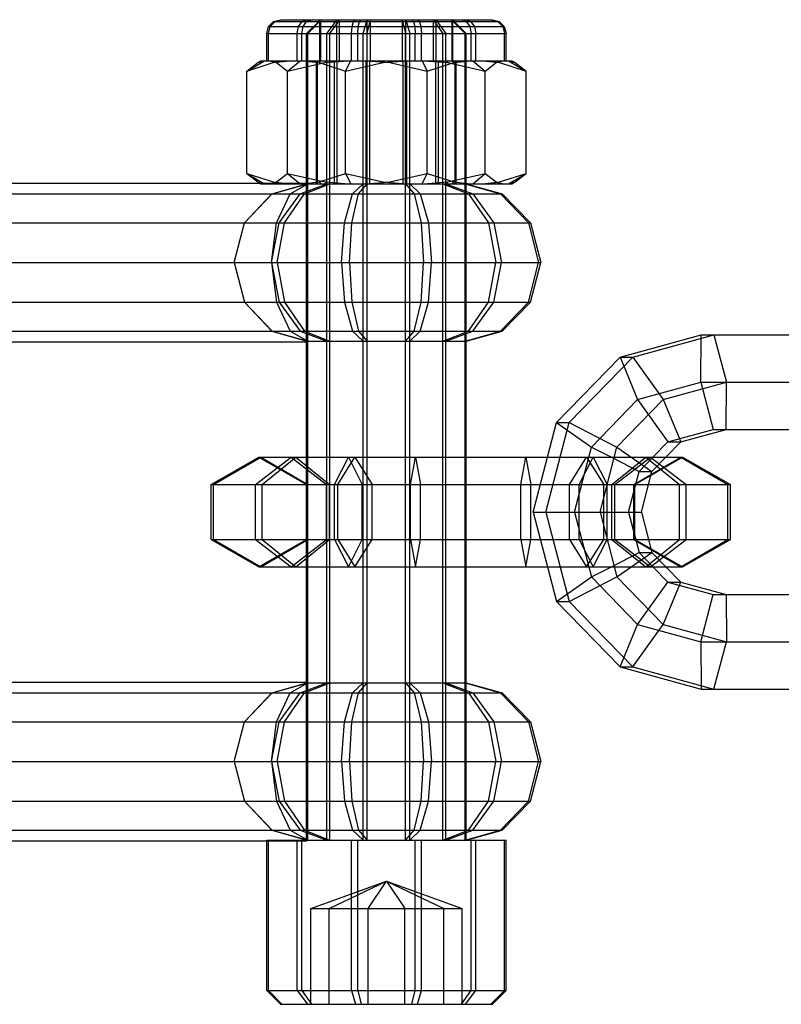
# Model space of a CAD drawing. Extents: x -4750 to 4750, y -2750 to 2750.
# Drawn here: x 1375 to 1430, y -1036 to -964 of the extents above; entities that cross this region are included whole.
import ezdxf

# ---------------------------------------------------------------- set-up
doc = ezdxf.new("R2010")
doc.units = 0

msp = doc.modelspace()

# ---------------------------------------------------------------- linework, layer by layer
at = {"color": 3}
for p, q in [((1393.311201, -964.133975), (1393.814536, -964)), ((1393.426138, -964.133975), (1393.92246, -964)), ((1393.814536, -964), (1409.303852, -964)), ((1395.720321, -964.133975), (1396.07664, -964)), ((1396.697345, -964), (1397.932322, -964)), ((1399.579026, -964.133975), (1399.699866, -964)), ((1400.139117, -964), (1402.726421, -964)), ((1403.821298, -964), (1403.968315, -964.133975)), ((1405.000967, -964), (1406.421044, -964)), ((1407.336601, -964), (1407.712082, -964.133975)), ((1409.303852, -964), (1409.807188, -964.133975)), ((1392.807865, -965), (1392.942733, -964.5)), ((1392.929817, -965), (1393.062805, -964.5)), ((1392.942733, -964.5), (1393.311201, -964.133975)), ((1392.942733, -964.5), (1410.175655, -964.5)), ((1393.062805, -964.5), (1393.426138, -964.133975)), ((1393.311201, -964.133975), (1409.807188, -964.133975)), ((1395.364003, -965), (1395.459478, -964.5)), ((1395.459478, -964.5), (1395.720321, -964.133975)), ((1399.458186, -965), (1399.490565, -964.5)), ((1399.490565, -964.5), (1399.579026, -964.133975)), ((1403.968315, -964.133975), (1404.075939, -964.5)), ((1404.075939, -964.5), (1404.115332, -965)), ((1407.712082, -964.133975), (1407.986954, -964.5)), ((1407.986954, -964.5), (1408.087563, -965)), ((1409.807188, -964.133975), (1410.175655, -964.5)), ((1410.175655, -964.5), (1410.310523, -965)), ((1392.807865, -967), (1392.807865, -965)), ((1392.807865, -965), (1410.310523, -965)), ((1392.929817, -967), (1392.929817, -965)), ((1395.364003, -967), (1395.364003, -965)), ((1399.458186, -967), (1399.458186, -965)), ((1404.115332, -967), (1404.115332, -965)), ((1408.087563, -967), (1408.087563, -965)), ((1410.310523, -967), (1410.310523, -965)), ((1391.34931, -967.76375), (1392.148378, -967.13661)), ((1392.148378, -967.13661), (1392.658697, -967)), ((1392.148378, -967.13661), (1392.38485, -967)), ((1392.38485, -967), (1410.733538, -967)), ((1392.807865, -967), (1392.929817, -967)), ((1393.022084, -967), (1395.241827, -967)), ((1393.022084, -967), (1393.532403, -967.13661)), ((1393.532403, -967.13661), (1393.734098, -967)), ((1393.532403, -967.13661), (1394.331471, -967.76375)), ((1394.331471, -967.76375), (1395.241827, -967)), ((1394.331471, -967.76375), (1397.067201, -967.13661)), ((1397.067201, -967.13661), (1398.814356, -967)), ((1397.067201, -967.13661), (1397.180075, -967)), ((1397.180075, -967), (1398.814356, -967)), ((1400.05847, -967), (1401.799433, -967)), ((1400.05847, -967), (1401.805625, -967.13661)), ((1401.799433, -967), (1401.805625, -967.13661)), ((1401.805625, -967.13661), (1404.541355, -967.76375)), ((1404.165742, -967), (1407.714854, -967)), ((1404.165742, -967), (1404.541355, -967.76375)), ((1404.541355, -967.76375), (1406.478018, -967.13661)), ((1406.354419, -967), (1406.478018, -967.13661)), ((1406.478018, -967.13661), (1407.714854, -967)), ((1408.59558, -967), (1409.624529, -967)), ((1408.59558, -967), (1409.832416, -967.13661)), ((1409.624529, -967), (1409.832416, -967.13661)), ((1409.832416, -967.13661), (1411.769078, -967.76375)), ((1410.483109, -967), (1411.769078, -967.76375)), ((1410.733538, -967), (1410.970011, -967.13661)), ((1410.970011, -967.13661), (1411.769078, -967.76375)), ((1391.34931, -975.23625), (1391.34931, -967.76375)), ((1394.331471, -975.23625), (1394.331471, -967.76375)), ((1404.541355, -975.23625), (1404.541355, -967.76375)), ((1411.769078, -975.23625), (1411.769078, -967.76375)), ((1391.34931, -975.23625), (1392.148378, -975.86339)), ((1393.532403, -975.86339), (1394.331471, -975.23625)), ((1394.331471, -975.23625), (1397.067201, -975.86339)), ((1394.331471, -975.23625), (1395.241827, -976)), ((1401.805625, -975.86339), (1404.541355, -975.23625)), ((1404.165742, -976), (1404.541355, -975.23625)), ((1404.541355, -975.23625), (1406.478018, -975.86339)), ((1409.832416, -975.86339), (1411.769078, -975.23625)), ((1410.483109, -976), (1411.769078, -975.23625)), ((1410.970011, -975.86339), (1411.769078, -975.23625)), ((1392.148378, -975.86339), (1392.658697, -976)), ((1392.148378, -975.86339), (1392.38485, -976)), ((1392.38485, -976), (1410.733538, -976)), ((1393.022084, -976), (1393.532403, -975.86339)), ((1393.532403, -975.86339), (1393.734098, -976)), ((1397.067201, -975.86339), (1398.814356, -976)), ((1397.067201, -975.86339), (1397.180075, -976)), ((1400.05847, -976), (1401.805625, -975.86339)), ((1401.799433, -976), (1401.805625, -975.86339)), ((1406.354419, -976), (1406.478018, -975.86339)), ((1406.478018, -975.86339), (1407.714854, -976)), ((1408.59558, -976), (1409.832416, -975.86339)), ((1409.624529, -976), (1409.832416, -975.86339)), ((1410.733538, -976), (1410.970011, -975.86339))]:
    msp.add_line(p, q, dxfattribs=at)
at = {"color": 1}
for p, q in [((1393.814536, -964), (1409.303852, -964)), ((1395.406306, -964.133975), (1395.781788, -964)), ((1395.724975, -965), (1396.731646, -964)), ((1395.806276, -965), (1396.798919, -964)), ((1396.697345, -964), (1398.117421, -964)), ((1396.697345, -967), (1396.697345, -964)), ((1396.765095, -967), (1396.765095, -964)), ((1397.206948, -965), (1397.957911, -964)), ((1397.429067, -965), (1398.141704, -964)), ((1397.932322, -967), (1397.932322, -964)), ((1398.117421, -967), (1398.117421, -964)), ((1399.150073, -964.133975), (1399.29709, -964)), ((1399.855102, -965), (1400.149136, -964)), ((1400.139117, -967), (1400.139117, -964)), ((1400.149136, -964), (1402.979271, -964)), ((1400.158522, -965), (1400.400202, -964)), ((1400.391967, -967), (1400.391967, -964)), ((1402.718186, -964), (1402.959866, -965)), ((1402.726421, -967), (1402.726421, -964)), ((1402.969252, -964), (1403.263286, -965)), ((1402.979271, -967), (1402.979271, -964)), ((1403.418522, -964), (1403.539362, -964.133975)), ((1404.976684, -964), (1406.421044, -964)), ((1404.976684, -964), (1405.689322, -965)), ((1405.000967, -967), (1405.000967, -964)), ((1405.160478, -964), (1405.91144, -965)), ((1405.186066, -967), (1405.186066, -964)), ((1406.319469, -964), (1406.386742, -964)), ((1406.319469, -964), (1407.312113, -965)), ((1406.353293, -967), (1406.353293, -964)), ((1406.386742, -964), (1407.393414, -965)), ((1406.421044, -967), (1406.421044, -964)), ((1407.041748, -964), (1407.398067, -964.133975)), ((1409.195928, -964), (1409.69225, -964.133975)), ((1392.942733, -964.5), (1410.175655, -964.5)), ((1393.311201, -964.133975), (1409.807188, -964.133975)), ((1395.030825, -965), (1395.131435, -964.5)), ((1395.131435, -964.5), (1395.406306, -964.133975)), ((1399.003056, -965), (1399.042449, -964.5)), ((1399.042449, -964.5), (1399.150073, -964.133975)), ((1403.539362, -964.133975), (1403.627823, -964.5)), ((1403.627823, -964.5), (1403.660202, -965)), ((1407.398067, -964.133975), (1407.65891, -964.5)), ((1407.65891, -964.5), (1407.754385, -965)), ((1409.69225, -964.133975), (1410.055583, -964.5)), ((1410.055583, -964.5), (1410.188572, -965)), ((1392.807865, -965), (1410.310523, -965)), ((1395.030825, -967), (1395.030825, -965)), ((1395.724975, -965), (1397.206948, -965)), ((1395.724975, -987.55), (1395.724975, -965)), ((1395.806276, -976), (1395.806276, -965)), ((1397.206948, -1024), (1397.206948, -965)), ((1397.429067, -976), (1397.429067, -965)), ((1399.003056, -967), (1399.003056, -965)), ((1399.855102, -1024), (1399.855102, -965)), ((1399.855102, -965), (1402.959866, -965)), ((1400.158522, -976), (1400.158522, -965)), ((1402.959866, -1024), (1402.959866, -965)), ((1403.263286, -976), (1403.263286, -965)), ((1403.660202, -967), (1403.660202, -965)), ((1405.689322, -1024), (1405.689322, -965)), ((1405.689322, -965), (1407.393414, -965)), ((1405.91144, -976), (1405.91144, -965)), ((1407.312113, -1024), (1407.312113, -965)), ((1407.393414, -976), (1407.393414, -965)), ((1407.754385, -967), (1407.754385, -965)), ((1410.188572, -967), (1410.188572, -965)), ((1391.34931, -967.76375), (1392.63528, -967)), ((1391.34931, -967.76375), (1393.285973, -967.13661)), ((1392.38485, -967), (1410.733538, -967)), ((1393.285973, -967.13661), (1394.522808, -967)), ((1393.285973, -967.13661), (1393.49386, -967)), ((1393.49386, -967), (1394.522808, -967)), ((1395.403535, -967), (1398.952646, -967)), ((1395.403535, -967), (1396.64037, -967.13661)), ((1396.454252, -967), (1396.525391, -967)), ((1396.454252, -967), (1398.117421, -967)), ((1396.454252, -976), (1396.454252, -967)), ((1396.525391, -976), (1396.525391, -967)), ((1396.64037, -967.13661), (1396.763969, -967)), ((1396.64037, -967.13661), (1398.577033, -967.76375)), ((1396.697345, -967), (1397.750979, -967)), ((1397.750979, -976), (1397.750979, -967)), ((1397.945333, -976), (1397.945333, -967)), ((1398.577033, -967.76375), (1398.952646, -967)), ((1398.577033, -967.76375), (1401.312763, -967.13661)), ((1400.068114, -967), (1406.664136, -967)), ((1400.068114, -976), (1400.068114, -967)), ((1400.139117, -967), (1402.979271, -967)), ((1400.333606, -976), (1400.333606, -967)), ((1401.312763, -967.13661), (1403.059918, -967)), ((1401.312763, -967.13661), (1401.318955, -967)), ((1402.784782, -976), (1402.784782, -967)), ((1403.050275, -976), (1403.050275, -967)), ((1404.304032, -967), (1406.051187, -967.13661)), ((1405.173056, -976), (1405.173056, -967)), ((1405.36741, -976), (1405.36741, -967)), ((1405.938313, -967), (1406.051187, -967.13661)), ((1406.051187, -967.13661), (1408.786917, -967.76375)), ((1406.353293, -967), (1406.592998, -967)), ((1406.592998, -976), (1406.592998, -967)), ((1406.664136, -976), (1406.664136, -967)), ((1407.876561, -967), (1410.096304, -967)), ((1407.876561, -967), (1408.786917, -967.76375)), ((1408.786917, -967.76375), (1409.585985, -967.13661)), ((1409.38429, -967), (1409.585985, -967.13661)), ((1409.585985, -967.13661), (1410.096304, -967)), ((1410.188572, -967), (1410.310523, -967)), ((1410.459692, -967), (1410.970011, -967.13661)), ((1398.577033, -975.23625), (1398.577033, -967.76375)), ((1408.786917, -975.23625), (1408.786917, -967.76375)), ((1391.34931, -975.23625), (1393.285973, -975.86339)), ((1391.34931, -975.23625), (1392.63528, -976)), ((1396.64037, -975.86339), (1398.577033, -975.23625)), ((1398.577033, -975.23625), (1401.312763, -975.86339)), ((1398.577033, -975.23625), (1398.952646, -976)), ((1406.051187, -975.86339), (1408.786917, -975.23625)), ((1407.876561, -976), (1408.786917, -975.23625)), ((1408.786917, -975.23625), (1409.585985, -975.86339)), ((1392.298299, -975.95), (1395.724975, -975.95)), ((1392.38485, -976), (1410.733538, -976)), ((1393.285973, -975.86339), (1394.522808, -976)), ((1393.285973, -975.86339), (1393.49386, -976)), ((1394.53215, -976.727053), (1395.823773, -976.00359)), ((1395.248437, -976.727053), (1397.206948, -976.00359)), ((1395.403535, -976), (1396.64037, -975.86339)), ((1395.724975, -975.95), (1395.823773, -976.00359)), ((1395.724975, -975.95), (1395.730395, -976.00359)), ((1395.724975, -987.55), (1395.724975, -976)), ((1395.806276, -987.49641), (1395.806276, -976.00359)), ((1395.823773, -976.00359), (1407.393414, -976.00359)), ((1396.454252, -976), (1396.525391, -976)), ((1396.64037, -975.86339), (1396.763969, -976)), ((1397.206948, -987.49641), (1397.206948, -976.00359)), ((1397.429067, -987.49641), (1397.429067, -976.00359)), ((1399.088261, -976.727053), (1399.855102, -976.00359)), ((1399.855102, -987.49641), (1399.855102, -976.00359)), ((1400.158522, -987.49641), (1400.158522, -976.00359)), ((1401.312763, -975.86339), (1403.059918, -976)), ((1401.312763, -975.86339), (1401.318955, -976)), ((1402.959866, -976.00359), (1403.590169, -976.727053)), ((1402.959866, -987.49641), (1402.959866, -976.00359)), ((1403.059918, -976), (1404.304032, -976)), ((1403.263286, -987.49641), (1403.263286, -976.00359)), ((1404.304032, -976), (1406.051187, -975.86339)), ((1405.689322, -976.00359), (1407.547879, -976.727053)), ((1405.689322, -987.49641), (1405.689322, -976.00359)), ((1405.91144, -987.49641), (1405.91144, -976.00359)), ((1405.938313, -976), (1406.051187, -975.86339)), ((1406.592998, -976), (1406.664136, -976)), ((1407.312113, -976.00359), (1409.900926, -976.727053)), ((1407.312113, -987.49641), (1407.312113, -976.00359)), ((1407.393414, -987.49641), (1407.393414, -976.00359)), ((1409.38429, -976), (1409.585985, -975.86339)), ((1409.585985, -975.86339), (1410.096304, -976)), ((1410.459692, -976), (1410.970011, -975.86339)), ((1362.374156, -976.727053), (1410.018812, -976.727053)), ((1393.516577, -978.85), (1394.53215, -976.727053)), ((1393.708505, -978.85), (1395.248437, -976.727053)), ((1398.485311, -978.85), (1399.088261, -976.727053)), ((1403.590169, -976.727053), (1404.085761, -978.85)), ((1407.547879, -976.727053), (1409.009219, -978.85)), ((1409.900926, -976.727053), (1411.93645, -978.85)), ((1363.073063, -978.85), (1412.083103, -978.85)), ((1393.144851, -981.75), (1393.708505, -978.85)), ((1393.144851, -981.75), (1393.516577, -978.85)), ((1398.264616, -981.75), (1398.485311, -978.85)), ((1404.085761, -978.85), (1404.26716, -981.75)), ((1409.009219, -978.85), (1409.544107, -981.75)), ((1411.93645, -978.85), (1412.681503, -981.75)), ((1363.532195, -981.75), (1412.838685, -981.75)), ((1393.144851, -981.75), (1393.708505, -984.65)), ((1393.144851, -981.75), (1393.516577, -984.65)), ((1398.264616, -981.75), (1398.485311, -984.65)), ((1404.085761, -984.65), (1404.26716, -981.75)), ((1409.009219, -984.65), (1409.544107, -981.75)), ((1411.93645, -984.65), (1412.681503, -981.75)), ((1363.628529, -984.65), (1412.083103, -984.65)), ((1393.516577, -984.65), (1394.53215, -986.772947)), ((1393.708505, -984.65), (1395.248437, -986.772947)), ((1398.485311, -984.65), (1399.088261, -986.772947)), ((1403.590169, -986.772947), (1404.085761, -984.65)), ((1407.547879, -986.772947), (1409.009219, -984.65)), ((1409.900926, -986.772947), (1411.93645, -984.65)), ((1363.336252, -986.772947), (1410.018812, -986.772947)), ((1394.53215, -986.772947), (1395.823773, -987.49641)), ((1395.248437, -986.772947), (1397.206948, -987.49641)), ((1399.088261, -986.772947), (1399.855102, -987.49641)), ((1402.959866, -987.49641), (1403.590169, -986.772947)), ((1405.689322, -987.49641), (1407.547879, -986.772947)), ((1407.312113, -987.49641), (1409.900926, -986.772947)), ((1419.580879, -988.66693), (1425.499785, -987.035898)), ((1424.566004, -987.035898), (1438.887169, -987.035898)), ((1425.499785, -987.035898), (1426.410133, -990.5)), ((1395.724975, -987.55), (1395.823773, -987.49641)), ((1395.823773, -987.49641), (1407.393414, -987.49641)), ((1414.923306, -993.456849), (1419.580879, -988.66693)), ((1418.647098, -988.66693), (1419.580879, -988.66693)), ((1419.580879, -988.66693), (1421.791376, -991.772759)), ((1421.791376, -991.772759), (1426.410133, -990.5)), ((1426.386699, -993.964102), (1426.410133, -990.5)), ((1426.410133, -990.5), (1438.910603, -990.5)), ((1418.410211, -995.25), (1421.791376, -991.772759)), ((1421.791376, -991.772759), (1423.068091, -994.878587)), ((1413.218516, -1000), (1414.923306, -993.456849)), ((1413.989524, -993.456849), (1414.923306, -993.456849)), ((1414.923306, -993.456849), (1418.410211, -995.25)), ((1425.452917, -993.964102), (1438.000256, -993.964102)), ((1417.172619, -1000), (1418.410211, -995.25)), ((1418.410211, -995.25), (1420.963334, -997.043151)), ((1391.982809, -998), (1394.58422, -996)), ((1392.237763, -996), (1395.724975, -998)), ((1392.366489, -996), (1395.805106, -998)), ((1394.58422, -996), (1397.185632, -998)), ((1394.935908, -996), (1397.404556, -998)), ((1395.724975, -996), (1407.393414, -996)), ((1395.724975, -1004), (1395.724975, -996)), ((1395.806276, -1004), (1395.806276, -996)), ((1397.429067, -1004), (1397.429067, -996)), ((1397.758566, -998), (1398.777131, -996)), ((1398.777131, -996), (1399.795696, -998)), ((1399.257546, -996), (1400.509681, -998)), ((1400.158522, -1004), (1400.158522, -996)), ((1403.263286, -1004), (1403.263286, -996)), ((1403.327786, -998), (1403.693008, -996)), ((1403.693008, -996), (1404.058229, -998)), ((1405.91144, -1004), (1405.91144, -996)), ((1407.393414, -1004), (1407.393414, -996)), ((1411.758016, -996), (1412.123238, -998)), ((1412.284734, -1000), (1413.326917, -996)), ((1413.326917, -996), (1421.977663, -996)), ((1414.941343, -998), (1416.193478, -996)), ((1415.305056, -1000), (1416.347239, -996)), ((1415.655328, -998), (1416.673893, -996)), ((1416.193478, -996), (1417.445613, -998)), ((1418.001074, -996), (1420.029553, -997.043151)), ((1418.046468, -998), (1420.515116, -996)), ((1418.265392, -998), (1420.866804, -996)), ((1419.645918, -998), (1423.084535, -996)), ((1419.726049, -998), (1423.213261, -996)), ((1420.029553, -997.043151), (1421.043882, -996)), ((1420.515116, -996), (1422.983763, -998)), ((1420.963334, -997.043151), (1421.977663, -996)), ((1423.084535, -996), (1426.523152, -998)), ((1419.259159, -1000), (1420.029553, -997.043151)), ((1420.029553, -997.043151), (1420.963334, -997.043151)), ((1420.19294, -1000), (1420.963334, -997.043151)), ((1388.75055, -998), (1426.700473, -998)), ((1391.982809, -1002), (1391.982809, -998)), ((1395.724975, -998), (1397.404556, -998)), ((1395.724975, -1002), (1395.724975, -998)), ((1395.805106, -1002), (1395.805106, -998)), ((1397.185632, -1002), (1397.185632, -998)), ((1397.404556, -1002), (1397.404556, -998)), ((1397.758566, -1002), (1397.758566, -998)), ((1399.795696, -998), (1407.393414, -998)), ((1399.795696, -1002), (1399.795696, -998)), ((1400.509681, -1002), (1400.509681, -998)), ((1403.327786, -1002), (1403.327786, -998)), ((1404.058229, -1002), (1404.058229, -998)), ((1412.123238, -1002), (1412.123238, -998)), ((1412.123238, -998), (1415.655328, -998)), ((1412.805826, -998), (1414.941343, -998)), ((1414.941343, -1002), (1414.941343, -998)), ((1415.655328, -1002), (1415.655328, -998)), ((1417.445613, -1002), (1417.445613, -998)), ((1418.046468, -998), (1419.726049, -998)), ((1418.046468, -1002), (1418.046468, -998)), ((1418.265392, -1002), (1418.265392, -998)), ((1419.645918, -1002), (1419.645918, -998)), ((1419.726049, -1002), (1419.726049, -998)), ((1422.983763, -1002), (1422.983763, -998)), ((1426.523152, -1002), (1426.523152, -998)), ((1412.284734, -1000), (1420.19294, -1000)), ((1412.284734, -1000), (1413.326917, -1004)), ((1413.218516, -1000), (1414.923306, -1006.543151)), ((1415.305056, -1000), (1416.347239, -1004)), ((1417.172619, -1000), (1418.410211, -1004.75)), ((1419.259159, -1000), (1419.726049, -1000)), ((1419.259159, -1000), (1420.029553, -1002.956849)), ((1420.19294, -1000), (1420.963334, -1002.956849)), ((1388.75055, -1002), (1426.700473, -1002)), ((1391.982809, -1002), (1394.58422, -1004)), ((1392.237763, -1004), (1395.724975, -1002)), ((1392.366489, -1004), (1395.805106, -1002)), ((1394.58422, -1004), (1397.185632, -1002)), ((1394.935908, -1004), (1397.404556, -1002)), ((1395.724975, -1002), (1395.805106, -1002)), ((1395.724975, -1002), (1397.404556, -1002)), ((1397.758566, -1002), (1398.777131, -1004)), ((1398.777131, -1004), (1399.795696, -1002)), ((1399.257546, -1004), (1400.509681, -1002)), ((1399.795696, -1002), (1407.393414, -1002)), ((1403.327786, -1002), (1403.693008, -1004)), ((1403.693008, -1004), (1404.058229, -1002)), ((1411.758016, -1004), (1412.123238, -1002)), ((1412.123238, -1002), (1415.655328, -1002)), ((1412.805826, -1002), (1414.941343, -1002)), ((1414.941343, -1002), (1416.193478, -1004)), ((1415.655328, -1002), (1416.673893, -1004)), ((1416.193478, -1004), (1417.445613, -1002)), ((1418.046468, -1002), (1419.726049, -1002)), ((1418.046468, -1002), (1420.515116, -1004)), ((1418.265392, -1002), (1420.866804, -1004)), ((1419.645918, -1002), (1423.084535, -1004)), ((1419.726049, -1002), (1423.213261, -1004)), ((1420.515116, -1004), (1422.983763, -1002)), ((1423.084535, -1004), (1426.523152, -1002)), ((1418.001074, -1004), (1420.029553, -1002.956849)), ((1418.410211, -1004.75), (1420.963334, -1002.956849)), ((1420.029553, -1002.956849), (1420.963334, -1002.956849)), ((1420.029553, -1002.956849), (1421.043882, -1004)), ((1420.963334, -1002.956849), (1421.977663, -1004)), ((1395.724975, -1004), (1407.393414, -1004)), ((1413.326917, -1004), (1421.977663, -1004)), ((1414.923306, -1006.543151), (1418.410211, -1004.75)), ((1418.410211, -1004.75), (1421.791376, -1008.227241)), ((1421.791376, -1008.227241), (1423.068091, -1005.121413)), ((1413.989524, -1006.543151), (1414.923306, -1006.543151)), ((1414.923306, -1006.543151), (1419.580879, -1011.33307)), ((1426.386699, -1006.035898), (1426.410133, -1009.5)), ((1426.386699, -1006.035898), (1438.000256, -1006.035898)), ((1419.580879, -1011.33307), (1421.791376, -1008.227241)), ((1421.791376, -1008.227241), (1426.410133, -1009.5)), ((1425.499785, -1012.964102), (1426.410133, -1009.5)), ((1426.410133, -1009.5), (1438.910603, -1009.5)), ((1418.647098, -1011.33307), (1419.580879, -1011.33307)), ((1419.580879, -1011.33307), (1425.499785, -1012.964102)), ((1394.53215, -1013.227053), (1395.823773, -1012.50359)), ((1395.248437, -1013.227053), (1397.206948, -1012.50359)), ((1395.724975, -1012.45), (1395.823773, -1012.50359)), ((1395.724975, -1024.05), (1395.724975, -1012.45)), ((1395.806276, -1023.99641), (1395.806276, -1012.50359)), ((1395.823773, -1012.50359), (1407.393414, -1012.50359)), ((1397.206948, -1023.99641), (1397.206948, -1012.50359)), ((1397.429067, -1023.99641), (1397.429067, -1012.50359)), ((1399.088261, -1013.227053), (1399.855102, -1012.50359)), ((1399.855102, -1023.99641), (1399.855102, -1012.50359)), ((1400.158522, -1023.99641), (1400.158522, -1012.50359)), ((1402.959866, -1012.50359), (1403.590169, -1013.227053)), ((1402.959866, -1023.99641), (1402.959866, -1012.50359)), ((1403.263286, -1023.99641), (1403.263286, -1012.50359)), ((1405.689322, -1012.50359), (1407.547879, -1013.227053)), ((1405.689322, -1023.99641), (1405.689322, -1012.50359)), ((1405.91144, -1023.99641), (1405.91144, -1012.50359)), ((1407.312113, -1012.50359), (1409.900926, -1013.227053)), ((1407.312113, -1023.99641), (1407.312113, -1012.50359)), ((1407.393414, -1023.99641), (1407.393414, -1012.50359)), ((1424.566004, -1012.964102), (1438.887169, -1012.964102)), ((1363.336252, -1013.227053), (1410.018812, -1013.227053)), ((1393.516577, -1015.35), (1394.53215, -1013.227053)), ((1393.708505, -1015.35), (1395.248437, -1013.227053)), ((1398.485311, -1015.35), (1399.088261, -1013.227053)), ((1403.590169, -1013.227053), (1404.085761, -1015.35)), ((1407.547879, -1013.227053), (1409.009219, -1015.35)), ((1409.900926, -1013.227053), (1411.93645, -1015.35)), ((1363.628529, -1015.35), (1412.083103, -1015.35)), ((1393.144851, -1018.25), (1393.516577, -1015.35)), ((1393.144851, -1018.25), (1393.708505, -1015.35)), ((1398.264616, -1018.25), (1398.485311, -1015.35)), ((1404.085761, -1015.35), (1404.26716, -1018.25)), ((1409.009219, -1015.35), (1409.544107, -1018.25)), ((1411.93645, -1015.35), (1412.681503, -1018.25)), ((1363.532195, -1018.25), (1412.838685, -1018.25)), ((1393.144851, -1018.25), (1393.516577, -1021.15)), ((1393.144851, -1018.25), (1393.708505, -1021.15)), ((1398.264616, -1018.25), (1398.485311, -1021.15)), ((1404.085761, -1021.15), (1404.26716, -1018.25)), ((1409.009219, -1021.15), (1409.544107, -1018.25)), ((1411.93645, -1021.15), (1412.681503, -1018.25)), ((1363.073063, -1021.15), (1412.083103, -1021.15)), ((1393.516577, -1021.15), (1394.53215, -1023.272947)), ((1393.708505, -1021.15), (1395.248437, -1023.272947)), ((1398.485311, -1021.15), (1399.088261, -1023.272947)), ((1403.590169, -1023.272947), (1404.085761, -1021.15)), ((1407.547879, -1023.272947), (1409.009219, -1021.15)), ((1409.900926, -1023.272947), (1411.93645, -1021.15)), ((1362.374156, -1023.272947), (1410.018812, -1023.272947)), ((1394.53215, -1023.272947), (1395.823773, -1023.99641)), ((1395.248437, -1023.272947), (1397.206948, -1023.99641)), ((1399.088261, -1023.272947), (1399.855102, -1023.99641)), ((1402.959866, -1023.99641), (1403.590169, -1023.272947)), ((1405.689322, -1023.99641), (1407.547879, -1023.272947)), ((1407.312113, -1023.99641), (1409.900926, -1023.272947)), ((1392.807865, -1024), (1410.310523, -1024)), ((1392.807865, -1024.05), (1392.807865, -1024)), ((1392.807865, -1024.05), (1395.724975, -1024.05)), ((1395.030825, -1035), (1395.030825, -1024)), ((1395.724975, -1024.05), (1395.823773, -1023.99641)), ((1395.724975, -1024.05), (1395.730395, -1023.99641)), ((1395.724975, -1024), (1397.206948, -1024)), ((1395.823773, -1023.99641), (1407.393414, -1023.99641)), ((1399.003056, -1035), (1399.003056, -1024)), ((1399.855102, -1024), (1402.959866, -1024)), ((1403.660202, -1035), (1403.660202, -1024)), ((1405.689322, -1024), (1407.393414, -1024)), ((1407.754385, -1035), (1407.754385, -1024)), ((1410.188572, -1035), (1410.188572, -1024)), ((1396.023446, -1029), (1401.559194, -1027)), ((1397.371243, -1029), (1401.559194, -1027)), ((1400.211397, -1029), (1401.559194, -1027)), ((1401.559194, -1027), (1405.747145, -1029)), ((1401.559194, -1027), (1402.906992, -1029)), ((1401.559194, -1027), (1407.094942, -1029)), ((1396.023446, -1029), (1407.094942, -1029)), ((1396.023446, -1036), (1396.023446, -1029)), ((1396.023446, -1029), (1397.371243, -1029)), ((1397.371243, -1036), (1397.371243, -1029)), ((1400.211397, -1036), (1400.211397, -1029)), ((1402.906992, -1036), (1402.906992, -1029)), ((1405.747145, -1036), (1405.747145, -1029)), ((1407.094942, -1036), (1407.094942, -1029)), ((1392.807865, -1035), (1410.310523, -1035)), ((1395.030825, -1035), (1395.781788, -1036)), ((1399.003056, -1035), (1399.29709, -1036)), ((1403.418522, -1036), (1403.660202, -1035)), ((1407.041748, -1036), (1407.754385, -1035)), ((1409.195928, -1036), (1410.188572, -1035)), ((1393.814536, -1036), (1409.303852, -1036))]:
    msp.add_line(p, q, dxfattribs=at)
at = {"color": 0}
for p, q in [((1396.731646, -964), (1406.386742, -964)), ((1395.724975, -965), (1407.393414, -965)), ((1395.806276, -976.00359), (1395.806276, -976)), ((1397.429067, -976.00359), (1397.429067, -976)), ((1400.158522, -976.00359), (1400.158522, -976)), ((1403.263286, -976.00359), (1403.263286, -976)), ((1405.91144, -976.00359), (1405.91144, -976)), ((1407.393414, -976.00359), (1407.393414, -976)), ((1418.647098, -988.66693), (1424.566004, -987.035898)), ((1424.54257, -990.5), (1424.566004, -987.035898)), ((1424.566004, -987.035898), (1438.887169, -987.035898)), ((1395.724975, -996), (1395.724975, -987.55)), ((1395.806276, -996), (1395.806276, -987.49641)), ((1397.429067, -996), (1397.429067, -987.49641)), ((1400.158522, -996), (1400.158522, -987.49641)), ((1403.263286, -996), (1403.263286, -987.49641)), ((1405.91144, -996), (1405.91144, -987.49641)), ((1407.393414, -996), (1407.393414, -987.49641)), ((1413.989524, -993.456849), (1418.647098, -988.66693)), ((1418.647098, -988.66693), (1419.923813, -991.772759)), ((1419.923813, -991.772759), (1424.54257, -990.5)), ((1424.54257, -990.5), (1437.04304, -990.5)), ((1424.54257, -990.5), (1425.452917, -993.964102)), ((1416.542648, -995.25), (1419.923813, -991.772759)), ((1419.923813, -991.772759), (1422.13431, -994.878587)), ((1413.326917, -996), (1413.989524, -993.456849)), ((1413.989524, -993.456849), (1416.542648, -995.25)), ((1422.13431, -994.878587), (1425.452917, -993.964102)), ((1423.068091, -994.878587), (1426.386699, -993.964102)), ((1425.452917, -993.964102), (1437.066474, -993.964102)), ((1421.043882, -996), (1422.13431, -994.878587)), ((1421.977663, -996), (1423.068091, -994.878587)), ((1422.13431, -994.878587), (1423.068091, -994.878587)), ((1416.347239, -996), (1416.542648, -995.25)), ((1416.542648, -995.25), (1418.001074, -996)), ((1388.75055, -998), (1392.237763, -996)), ((1388.927872, -998), (1392.366489, -996)), ((1392.237763, -996), (1423.213261, -996)), ((1392.237763, -996), (1392.366489, -996)), ((1392.467261, -998), (1394.935908, -996)), ((1398.005411, -998), (1399.257546, -996)), ((1411.392794, -998), (1411.758016, -996)), ((1416.673893, -996), (1417.692458, -998)), ((1420.866804, -996), (1423.468215, -998)), ((1421.977663, -996), (1423.084535, -996)), ((1423.213261, -996), (1426.700473, -998)), ((1388.75055, -1002), (1388.75055, -998)), ((1388.75055, -998), (1426.700473, -998)), ((1388.927872, -1002), (1388.927872, -998)), ((1392.467261, -1002), (1392.467261, -998)), ((1398.005411, -1002), (1398.005411, -998)), ((1411.392794, -1002), (1411.392794, -998)), ((1417.692458, -1002), (1417.692458, -998)), ((1423.468215, -1002), (1423.468215, -998)), ((1426.700473, -1002), (1426.700473, -998)), ((1388.75055, -1002), (1392.237763, -1004)), ((1388.75055, -1002), (1426.700473, -1002)), ((1388.927872, -1002), (1392.366489, -1004)), ((1392.467261, -1002), (1394.935908, -1004)), ((1398.005411, -1002), (1399.257546, -1004)), ((1411.392794, -1002), (1411.758016, -1004)), ((1416.673893, -1004), (1417.692458, -1002)), ((1420.866804, -1004), (1423.468215, -1002)), ((1423.213261, -1004), (1426.700473, -1002)), ((1392.237763, -1004), (1423.213261, -1004)), ((1395.724975, -1012.45), (1395.724975, -1004)), ((1395.806276, -1012.50359), (1395.806276, -1004)), ((1397.429067, -1012.50359), (1397.429067, -1004)), ((1400.158522, -1012.50359), (1400.158522, -1004)), ((1403.263286, -1012.50359), (1403.263286, -1004)), ((1405.91144, -1012.50359), (1405.91144, -1004)), ((1407.393414, -1012.50359), (1407.393414, -1004)), ((1413.326917, -1004), (1413.989524, -1006.543151)), ((1416.347239, -1004), (1416.542648, -1004.75)), ((1416.542648, -1004.75), (1418.001074, -1004)), ((1421.043882, -1004), (1422.13431, -1005.121413)), ((1421.977663, -1004), (1423.068091, -1005.121413)), ((1421.977663, -1004), (1423.084535, -1004)), ((1413.989524, -1006.543151), (1416.542648, -1004.75)), ((1416.542648, -1004.75), (1419.923813, -1008.227241)), ((1419.923813, -1008.227241), (1422.13431, -1005.121413)), ((1422.13431, -1005.121413), (1423.068091, -1005.121413)), ((1422.13431, -1005.121413), (1425.452917, -1006.035898)), ((1423.068091, -1005.121413), (1426.386699, -1006.035898)), ((1413.989524, -1006.543151), (1418.647098, -1011.33307)), ((1424.54257, -1009.5), (1425.452917, -1006.035898)), ((1425.452917, -1006.035898), (1437.066474, -1006.035898)), ((1418.647098, -1011.33307), (1419.923813, -1008.227241)), ((1419.923813, -1008.227241), (1424.54257, -1009.5)), ((1424.54257, -1009.5), (1424.566004, -1012.964102)), ((1424.54257, -1009.5), (1437.04304, -1009.5)), ((1418.647098, -1011.33307), (1424.566004, -1012.964102)), ((1424.566004, -1012.964102), (1438.887169, -1012.964102)), ((1392.807865, -1024), (1410.310523, -1024)), ((1392.807865, -1035), (1392.807865, -1024.05)), ((1392.929817, -1035), (1392.929817, -1024)), ((1395.364003, -1035), (1395.364003, -1024)), ((1395.724975, -1024), (1397.429067, -1024)), ((1395.806276, -1024), (1395.806276, -1023.99641)), ((1397.429067, -1024), (1397.429067, -1023.99641)), ((1399.458186, -1035), (1399.458186, -1024)), ((1400.158522, -1024), (1400.158522, -1023.99641)), ((1400.158522, -1024), (1403.263286, -1024)), ((1403.263286, -1024), (1403.263286, -1023.99641)), ((1404.115332, -1035), (1404.115332, -1024)), ((1405.91144, -1024), (1405.91144, -1023.99641)), ((1405.91144, -1024), (1407.393414, -1024)), ((1407.393414, -1024), (1407.393414, -1023.99641)), ((1408.087563, -1035), (1408.087563, -1024)), ((1410.310523, -1035), (1410.310523, -1024)), ((1392.807865, -1035), (1410.310523, -1035)), ((1392.807865, -1035), (1393.814536, -1036)), ((1392.929817, -1035), (1393.92246, -1036)), ((1395.364003, -1035), (1396.07664, -1036)), ((1399.458186, -1035), (1399.699866, -1036)), ((1403.821298, -1036), (1404.115332, -1035)), ((1407.336601, -1036), (1408.087563, -1035)), ((1409.303852, -1036), (1410.310523, -1035)), ((1393.814536, -1036), (1409.303852, -1036))]:
    msp.add_line(p, q, dxfattribs=at)
at = {"color": 2}
for p, q in [((1361.622746, -975.95), (1392.298299, -975.95)), ((1393.178167, -976.727053), (1395.730395, -976.00359)), ((1393.217462, -976.727053), (1395.806276, -976.00359)), ((1395.570509, -976.727053), (1397.429067, -976.00359)), ((1395.730395, -976.00359), (1407.393414, -976.00359)), ((1399.528219, -976.727053), (1400.158522, -976.00359)), ((1403.263286, -976.00359), (1404.030128, -976.727053)), ((1405.91144, -976.00359), (1407.869951, -976.727053)), ((1407.393414, -976.00359), (1410.018812, -976.727053)), ((1361.020173, -976.727053), (1410.018812, -976.727053)), ((1391.171409, -978.85), (1393.178167, -976.727053)), ((1391.181939, -978.85), (1393.217462, -976.727053)), ((1394.109169, -978.85), (1395.570509, -976.727053)), ((1399.032627, -978.85), (1399.528219, -976.727053)), ((1404.030128, -976.727053), (1404.633077, -978.85)), ((1407.869951, -976.727053), (1409.409883, -978.85)), ((1410.018812, -976.727053), (1412.083103, -978.85)), ((1360.727895, -978.85), (1412.083103, -978.85)), ((1390.436885, -981.75), (1391.181939, -978.85)), ((1390.436885, -981.75), (1391.171409, -978.85)), ((1393.574281, -981.75), (1394.109169, -978.85)), ((1398.851228, -981.75), (1399.032627, -978.85)), ((1404.633077, -978.85), (1404.853772, -981.75)), ((1409.409883, -978.85), (1409.973537, -981.75)), ((1412.083103, -978.85), (1412.838685, -981.75)), ((1360.824229, -981.75), (1412.838685, -981.75)), ((1390.436885, -981.75), (1391.181939, -984.65)), ((1390.436885, -981.75), (1391.171409, -984.65)), ((1393.574281, -981.75), (1394.109169, -984.65)), ((1398.851228, -981.75), (1399.032627, -984.65)), ((1404.633077, -984.65), (1404.853772, -981.75)), ((1409.409883, -984.65), (1409.973537, -981.75)), ((1412.083103, -984.65), (1412.838685, -981.75)), ((1361.283362, -984.65), (1412.083103, -984.65)), ((1391.171409, -984.65), (1393.178167, -986.772947)), ((1391.181939, -984.65), (1393.217462, -986.772947)), ((1394.109169, -984.65), (1395.570509, -986.772947)), ((1399.032627, -984.65), (1399.528219, -986.772947)), ((1404.030128, -986.772947), (1404.633077, -984.65)), ((1407.869951, -986.772947), (1409.409883, -984.65)), ((1410.018812, -986.772947), (1412.083103, -984.65)), ((1361.982269, -986.772947), (1410.018812, -986.772947)), ((1393.178167, -986.772947), (1395.730395, -987.49641)), ((1393.217462, -986.772947), (1395.806276, -987.49641)), ((1395.570509, -986.772947), (1397.429067, -987.49641)), ((1399.528219, -986.772947), (1400.158522, -987.49641)), ((1403.263286, -987.49641), (1404.030128, -986.772947)), ((1405.91144, -987.49641), (1407.869951, -986.772947)), ((1407.393414, -987.49641), (1410.018812, -986.772947)), ((1362.733679, -987.55), (1395.724975, -987.55)), ((1395.724975, -987.55), (1395.730395, -987.49641)), ((1395.730395, -987.49641), (1407.393414, -987.49641)), ((1362.733679, -1012.45), (1395.724975, -1012.45)), ((1393.178167, -1013.227053), (1395.730395, -1012.50359)), ((1393.217462, -1013.227053), (1395.806276, -1012.50359)), ((1395.570509, -1013.227053), (1397.429067, -1012.50359)), ((1395.724975, -1012.45), (1395.730395, -1012.50359)), ((1395.730395, -1012.50359), (1407.393414, -1012.50359)), ((1399.528219, -1013.227053), (1400.158522, -1012.50359)), ((1403.263286, -1012.50359), (1404.030128, -1013.227053)), ((1405.91144, -1012.50359), (1407.869951, -1013.227053)), ((1407.393414, -1012.50359), (1410.018812, -1013.227053)), ((1361.982269, -1013.227053), (1410.018812, -1013.227053)), ((1391.171409, -1015.35), (1393.178167, -1013.227053)), ((1391.181939, -1015.35), (1393.217462, -1013.227053)), ((1394.109169, -1015.35), (1395.570509, -1013.227053)), ((1399.032627, -1015.35), (1399.528219, -1013.227053)), ((1404.030128, -1013.227053), (1404.633077, -1015.35)), ((1407.869951, -1013.227053), (1409.409883, -1015.35)), ((1410.018812, -1013.227053), (1412.083103, -1015.35)), ((1361.283362, -1015.35), (1412.083103, -1015.35)), ((1390.436885, -1018.25), (1391.171409, -1015.35)), ((1390.436885, -1018.25), (1391.181939, -1015.35)), ((1393.574281, -1018.25), (1394.109169, -1015.35)), ((1398.851228, -1018.25), (1399.032627, -1015.35)), ((1404.633077, -1015.35), (1404.853772, -1018.25)), ((1409.409883, -1015.35), (1409.973537, -1018.25)), ((1412.083103, -1015.35), (1412.838685, -1018.25)), ((1360.824229, -1018.25), (1412.838685, -1018.25)), ((1390.436885, -1018.25), (1391.171409, -1021.15)), ((1390.436885, -1018.25), (1391.181939, -1021.15)), ((1393.574281, -1018.25), (1394.109169, -1021.15)), ((1398.851228, -1018.25), (1399.032627, -1021.15)), ((1404.633077, -1021.15), (1404.853772, -1018.25)), ((1409.409883, -1021.15), (1409.973537, -1018.25)), ((1412.083103, -1021.15), (1412.838685, -1018.25)), ((1360.727895, -1021.15), (1412.083103, -1021.15)), ((1391.171409, -1021.15), (1393.178167, -1023.272947)), ((1391.181939, -1021.15), (1393.217462, -1023.272947)), ((1394.109169, -1021.15), (1395.570509, -1023.272947)), ((1399.032627, -1021.15), (1399.528219, -1023.272947)), ((1404.030128, -1023.272947), (1404.633077, -1021.15)), ((1407.869951, -1023.272947), (1409.409883, -1021.15)), ((1410.018812, -1023.272947), (1412.083103, -1021.15)), ((1361.020173, -1023.272947), (1410.018812, -1023.272947)), ((1393.178167, -1023.272947), (1395.730395, -1023.99641)), ((1393.217462, -1023.272947), (1395.806276, -1023.99641)), ((1395.570509, -1023.272947), (1397.429067, -1023.99641)), ((1399.528219, -1023.272947), (1400.158522, -1023.99641)), ((1403.263286, -1023.99641), (1404.030128, -1023.272947)), ((1405.91144, -1023.99641), (1407.869951, -1023.272947)), ((1407.393414, -1023.99641), (1410.018812, -1023.272947)), ((1361.622746, -1024.05), (1392.807865, -1024.05)), ((1395.730395, -1023.99641), (1407.393414, -1023.99641))]:
    msp.add_line(p, q, dxfattribs=at)

doc.saveas('drawing.dxf')
